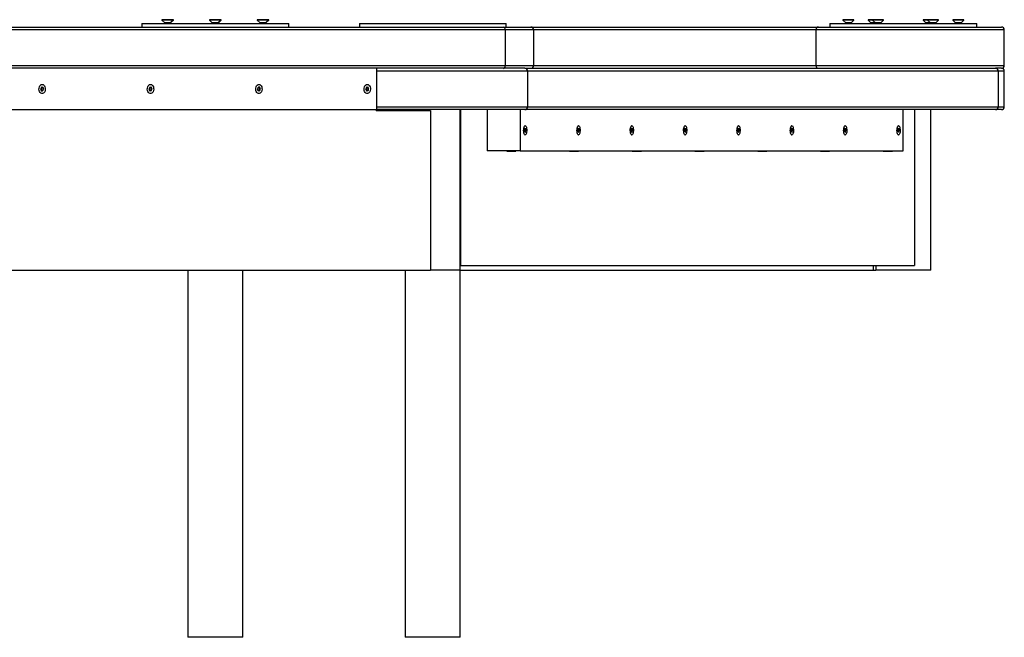
# Model space of a CAD drawing. Units: millimetres. Extents: x 22 to 366, y 5 to 240.
# Drawn here: x 95 to 116, y 221 to 234 of the extents above; entities that cross this region are included whole.
import ezdxf

# ---------------------------------------------------------------- set-up
doc = ezdxf.new("R2010")
doc.units = ezdxf.units.MM

msp = doc.modelspace()

# ---------------------------------------------------------------- linework, layer by layer
for p, q in [((87.933, 234.015), (105.198, 234.015)), ((97.319, 234.095), (97.319, 234.015)), ((97.319, 234.095), (99.707, 234.095)), ((97.756, 234.175), (97.756, 234.165)), ((97.996, 234.175), (97.756, 234.175)), ((97.756, 234.165), (97.816, 234.105)), ((97.768, 234.165), (97.756, 234.165)), ((97.996, 234.165), (97.768, 234.165)), ((97.816, 234.105), (97.816, 234.095)), ((97.903, 234.105), (97.816, 234.105)), ((97.936, 234.105), (97.903, 234.105)), ((97.936, 234.105), (97.996, 234.165)), ((97.936, 234.095), (97.936, 234.105)), ((97.945, 234.105), (97.936, 234.105)), ((97.945, 234.105), (98.005, 234.165)), ((97.945, 234.095), (97.945, 234.105)), ((97.996, 234.165), (97.996, 234.175)), ((98.005, 234.175), (97.996, 234.175)), ((98.005, 234.165), (97.996, 234.165)), ((98.005, 234.165), (98.005, 234.175)), ((98.791, 234.175), (98.791, 234.165)), ((99.031, 234.175), (98.791, 234.175)), ((98.791, 234.165), (98.851, 234.105)), ((98.903, 234.165), (98.791, 234.165)), ((98.851, 234.105), (98.851, 234.095)), ((98.971, 234.105), (98.851, 234.105)), ((99.031, 234.165), (98.903, 234.165)), ((98.971, 234.105), (99.031, 234.165)), ((98.971, 234.095), (98.971, 234.105)), ((98.988, 234.105), (98.971, 234.105)), ((98.988, 234.105), (99.048, 234.165)), ((98.988, 234.095), (98.988, 234.105)), ((99.031, 234.165), (99.031, 234.175)), ((99.048, 234.175), (99.031, 234.175)), ((99.048, 234.165), (99.031, 234.165)), ((99.048, 234.165), (99.048, 234.175)), ((99.707, 234.095), (100.519, 234.095)), ((99.834, 234.175), (99.834, 234.165)), ((99.888, 234.175), (99.834, 234.175)), ((99.834, 234.165), (99.894, 234.105)), ((100.054, 234.165), (99.834, 234.165)), ((100.074, 234.175), (99.888, 234.175)), ((99.894, 234.105), (99.894, 234.095)), ((100.014, 234.105), (99.894, 234.105)), ((100.014, 234.105), (100.074, 234.165)), ((100.014, 234.095), (100.014, 234.105)), ((100.023, 234.105), (100.014, 234.105)), ((100.023, 234.105), (100.083, 234.165)), ((100.023, 234.095), (100.023, 234.105)), ((100.074, 234.165), (100.054, 234.165)), ((100.074, 234.165), (100.074, 234.175)), ((100.083, 234.175), (100.074, 234.175)), ((100.083, 234.165), (100.074, 234.165)), ((100.083, 234.165), (100.083, 234.175)), ((100.519, 234.015), (100.519, 234.095)), ((102.059, 234.095), (102.059, 234.015)), ((102.059, 234.095), (103.782, 234.095)), ((103.782, 234.095), (105.259, 234.095)), ((105.198, 234.015), (105.799, 234.015)), ((105.259, 234.015), (105.259, 234.095)), ((105.799, 234.015), (112.066, 234.015)), ((112.066, 234.015), (116.059, 234.015)), ((112.319, 234.095), (112.319, 234.015)), ((112.319, 234.095), (113.981, 234.095)), ((112.601, 234.175), (112.601, 234.165)), ((112.841, 234.175), (112.601, 234.175)), ((112.601, 234.165), (112.661, 234.105)), ((112.625, 234.165), (112.601, 234.165)), ((112.841, 234.165), (112.625, 234.165)), ((112.661, 234.105), (112.661, 234.095)), ((112.757, 234.105), (112.661, 234.105)), ((112.781, 234.105), (112.757, 234.105)), ((112.781, 234.105), (112.841, 234.165)), ((112.781, 234.095), (112.781, 234.105)), ((112.841, 234.165), (112.841, 234.175)), ((113.151, 234.175), (113.151, 234.165)), ((113.249, 234.175), (113.151, 234.175)), ((113.151, 234.165), (113.211, 234.105)), ((113.249, 234.165), (113.151, 234.165)), ((113.211, 234.105), (113.211, 234.095)), ((113.248, 234.105), (113.211, 234.105)), ((113.309, 234.105), (113.248, 234.105)), ((113.249, 234.175), (113.249, 234.165)), ((113.25, 234.175), (113.249, 234.175)), ((113.249, 234.165), (113.309, 234.105)), ((113.384, 234.165), (113.249, 234.165)), ((113.489, 234.175), (113.25, 234.175)), ((113.309, 234.105), (113.309, 234.095)), ((113.429, 234.105), (113.309, 234.105)), ((113.489, 234.165), (113.384, 234.165)), ((113.429, 234.105), (113.489, 234.165)), ((113.429, 234.095), (113.429, 234.105)), ((113.489, 234.165), (113.489, 234.175)), ((113.981, 234.095), (115.519, 234.095)), ((114.35, 234.175), (114.35, 234.165)), ((114.448, 234.175), (114.35, 234.175)), ((114.35, 234.165), (114.41, 234.105)), ((114.448, 234.165), (114.35, 234.165)), ((114.41, 234.105), (114.41, 234.095)), ((114.41, 234.105), (114.41, 234.105)), ((114.508, 234.105), (114.41, 234.105)), ((114.448, 234.175), (114.448, 234.165)), ((114.521, 234.175), (114.448, 234.175)), ((114.448, 234.165), (114.508, 234.105)), ((114.679, 234.165), (114.448, 234.165)), ((114.508, 234.105), (114.508, 234.095)), ((114.628, 234.105), (114.508, 234.105)), ((114.688, 234.175), (114.521, 234.175)), ((114.628, 234.105), (114.688, 234.165)), ((114.628, 234.095), (114.628, 234.105)), ((114.688, 234.165), (114.679, 234.165)), ((114.688, 234.165), (114.688, 234.175)), ((114.998, 234.175), (114.998, 234.165)), ((115.191, 234.175), (114.998, 234.175)), ((114.998, 234.165), (115.058, 234.105)), ((115.238, 234.165), (114.998, 234.165)), ((115.058, 234.105), (115.058, 234.095)), ((115.178, 234.105), (115.058, 234.105)), ((115.178, 234.105), (115.238, 234.165)), ((115.178, 234.095), (115.178, 234.105)), ((115.238, 234.175), (115.191, 234.175)), ((115.238, 234.165), (115.238, 234.175)), ((115.519, 234.015), (115.519, 234.095)), ((105.241, 233.955), (87.933, 233.955)), ((105.241, 233.955), (105.241, 233.175)), ((105.859, 233.955), (105.241, 233.955)), ((105.859, 233.175), (105.859, 233.955)), ((112.014, 233.955), (105.859, 233.955)), ((112.014, 233.955), (112.014, 233.175)), ((116.119, 233.955), (112.014, 233.955)), ((116.119, 233.175), (116.119, 233.955)), ((87.933, 233.175), (105.241, 233.175)), ((105.241, 233.175), (105.859, 233.175)), ((105.859, 233.175), (112.014, 233.175)), ((112.014, 233.175), (116.119, 233.175)), ((105.198, 233.115), (87.933, 233.115)), ((102.439, 232.215), (102.439, 233.115)), ((105.726, 233.055), (102.439, 233.055)), ((105.67, 233.115), (105.198, 233.115)), ((105.67, 233.115), (115.93, 233.115)), ((105.726, 233.055), (105.726, 232.275)), ((115.987, 233.055), (105.726, 233.055)), ((116.059, 233.115), (115.93, 233.115)), ((115.987, 233.055), (115.987, 232.275)), ((116.119, 233.055), (115.987, 233.055)), ((116.119, 232.275), (116.119, 233.055)), ((102.439, 232.275), (105.726, 232.275)), ((105.726, 232.275), (115.987, 232.275)), ((115.987, 232.275), (116.119, 232.275)), ((87.933, 232.215), (102.439, 232.215)), ((102.426, 232.195), (102.426, 232.215)), ((102.426, 232.195), (103.613, 232.195)), ((105.67, 232.215), (102.439, 232.215)), ((103.059, 232.215), (103.059, 232.195)), ((103.613, 232.195), (103.613, 228.715)), ((104.259, 228.715), (104.259, 232.215)), ((104.263, 232.215), (104.263, 228.815)), ((104.848, 232.215), (104.848, 231.315)), ((105.566, 232.215), (105.566, 231.315)), ((115.93, 232.215), (105.67, 232.215)), ((113.911, 231.315), (113.911, 232.215)), ((114.161, 232.215), (114.161, 228.815)), ((114.519, 228.715), (114.519, 232.215)), ((116.059, 232.215), (115.93, 232.215)), ((105.674, 231.865), (105.668, 231.865)), ((106.837, 231.865), (106.831, 231.865)), ((108, 231.865), (107.994, 231.865)), ((109.162, 231.865), (109.157, 231.865)), ((110.325, 231.865), (110.32, 231.865)), ((111.488, 231.865), (111.483, 231.865)), ((112.651, 231.865), (112.645, 231.865)), ((113.814, 231.865), (113.808, 231.865)), ((105.661, 231.785), (105.659, 231.779)), ((105.662, 231.786), (105.663, 231.786)), ((105.662, 231.786), (105.663, 231.786)), ((105.668, 231.735), (105.662, 231.735)), ((105.663, 231.733), (105.666, 231.733)), ((105.668, 231.665), (105.674, 231.665)), ((105.669, 231.804), (105.675, 231.804)), ((105.673, 231.728), (105.679, 231.728)), ((105.674, 231.794), (105.68, 231.794)), ((105.675, 231.72), (105.676, 231.72)), ((105.684, 231.743), (105.679, 231.743)), ((105.68, 231.793), (105.686, 231.793)), ((105.68, 231.782), (105.686, 231.782)), ((105.682, 231.759), (105.687, 231.759)), ((105.683, 231.749), (105.688, 231.749)), ((106.824, 231.785), (106.822, 231.778)), ((106.824, 231.786), (106.826, 231.786)), ((106.825, 231.786), (106.826, 231.786)), ((106.831, 231.735), (106.825, 231.735)), ((106.826, 231.733), (106.829, 231.733)), ((106.831, 231.665), (106.837, 231.665)), ((106.832, 231.804), (106.838, 231.804)), ((106.836, 231.728), (106.842, 231.728)), ((106.837, 231.794), (106.843, 231.794)), ((106.838, 231.72), (106.839, 231.72)), ((106.847, 231.743), (106.842, 231.743)), ((106.843, 231.793), (106.849, 231.793)), ((106.843, 231.782), (106.849, 231.782)), ((106.844, 231.759), (106.85, 231.759)), ((106.846, 231.749), (106.851, 231.749)), ((107.986, 231.785), (107.985, 231.779)), ((107.987, 231.786), (107.989, 231.786)), ((107.988, 231.786), (107.988, 231.786)), ((107.994, 231.735), (107.988, 231.735)), ((107.989, 231.733), (107.991, 231.733)), ((107.994, 231.665), (108, 231.665)), ((107.995, 231.804), (108, 231.804)), ((107.999, 231.728), (108.005, 231.728)), ((108, 231.794), (108.005, 231.794)), ((108.001, 231.72), (108.002, 231.72)), ((108.01, 231.743), (108.004, 231.743)), ((108.006, 231.793), (108.012, 231.793)), ((108.006, 231.782), (108.012, 231.782)), ((108.007, 231.759), (108.013, 231.759)), ((108.008, 231.749), (108.014, 231.749)), ((109.149, 231.785), (109.148, 231.778)), ((109.15, 231.786), (109.152, 231.786)), ((109.15, 231.786), (109.151, 231.786)), ((109.157, 231.735), (109.151, 231.735)), ((109.152, 231.733), (109.154, 231.733)), ((109.157, 231.665), (109.162, 231.665)), ((109.158, 231.804), (109.163, 231.804)), ((109.162, 231.728), (109.168, 231.728)), ((109.163, 231.794), (109.168, 231.794)), ((109.164, 231.72), (109.165, 231.72)), ((109.173, 231.743), (109.167, 231.743)), ((109.169, 231.793), (109.174, 231.793)), ((109.169, 231.782), (109.174, 231.782)), ((109.17, 231.759), (109.176, 231.759)), ((109.171, 231.749), (109.177, 231.749)), ((110.313, 231.786), (110.315, 231.786)), ((110.313, 231.786), (110.314, 231.786)), ((110.32, 231.735), (110.314, 231.735)), ((110.314, 231.733), (110.317, 231.733)), ((110.32, 231.804), (110.326, 231.804)), ((110.32, 231.665), (110.325, 231.665)), ((110.325, 231.794), (110.331, 231.794)), ((110.325, 231.728), (110.33, 231.728)), ((110.327, 231.72), (110.328, 231.72)), ((110.336, 231.743), (110.33, 231.743)), ((110.332, 231.793), (110.337, 231.793)), ((110.332, 231.782), (110.337, 231.782)), ((110.333, 231.759), (110.339, 231.759)), ((110.334, 231.749), (110.34, 231.749)), ((111.476, 231.786), (111.478, 231.786)), ((111.476, 231.786), (111.477, 231.786)), ((111.482, 231.735), (111.477, 231.735)), ((111.477, 231.733), (111.48, 231.733)), ((111.483, 231.804), (111.489, 231.804)), ((111.483, 231.665), (111.488, 231.665)), ((111.488, 231.794), (111.494, 231.794)), ((111.488, 231.728), (111.493, 231.728)), ((111.49, 231.72), (111.491, 231.72)), ((111.499, 231.743), (111.493, 231.743)), ((111.494, 231.793), (111.5, 231.793)), ((111.495, 231.782), (111.5, 231.782)), ((111.496, 231.759), (111.502, 231.759)), ((111.497, 231.749), (111.503, 231.749)), ((112.639, 231.786), (112.641, 231.786)), ((112.639, 231.786), (112.64, 231.786)), ((112.645, 231.735), (112.64, 231.735)), ((112.64, 231.733), (112.643, 231.733)), ((112.645, 231.665), (112.651, 231.665)), ((112.646, 231.804), (112.652, 231.804)), ((112.651, 231.794), (112.657, 231.794)), ((112.651, 231.728), (112.656, 231.728)), ((112.653, 231.72), (112.654, 231.72)), ((112.662, 231.743), (112.656, 231.743)), ((112.657, 231.793), (112.663, 231.793)), ((112.657, 231.782), (112.663, 231.782)), ((112.659, 231.759), (112.664, 231.759)), ((112.66, 231.749), (112.666, 231.749)), ((113.802, 231.786), (113.803, 231.786)), ((113.802, 231.786), (113.803, 231.786)), ((113.808, 231.735), (113.803, 231.735)), ((113.803, 231.733), (113.806, 231.733)), ((113.808, 231.665), (113.814, 231.665)), ((113.809, 231.804), (113.815, 231.804)), ((113.813, 231.728), (113.819, 231.728)), ((113.814, 231.794), (113.82, 231.794)), ((113.815, 231.72), (113.816, 231.72)), ((113.824, 231.743), (113.819, 231.743)), ((113.82, 231.793), (113.826, 231.793)), ((113.82, 231.782), (113.826, 231.782)), ((113.822, 231.759), (113.827, 231.759)), ((113.823, 231.749), (113.828, 231.749)), ((105.566, 231.315), (104.848, 231.315)), ((105.271, 231.315), (105.271, 231.309)), ((105.271, 231.309), (105.471, 231.309)), ((105.471, 231.309), (105.471, 231.315)), ((105.566, 231.315), (113.911, 231.315)), ((106.639, 231.315), (106.639, 231.309)), ((106.639, 231.309), (106.839, 231.309)), ((106.839, 231.309), (106.839, 231.315)), ((108.007, 231.315), (108.007, 231.309)), ((108.007, 231.309), (108.207, 231.309)), ((108.207, 231.309), (108.207, 231.315)), ((109.375, 231.315), (109.375, 231.309)), ((109.375, 231.309), (109.575, 231.309)), ((109.575, 231.309), (109.575, 231.315)), ((110.743, 231.315), (110.743, 231.309)), ((110.743, 231.309), (110.943, 231.309)), ((110.943, 231.309), (110.943, 231.315)), ((112.111, 231.315), (112.111, 231.309)), ((112.111, 231.309), (112.311, 231.309)), ((112.311, 231.309), (112.311, 231.315)), ((113.479, 231.315), (113.479, 231.309)), ((113.479, 231.309), (113.679, 231.309)), ((113.679, 231.309), (113.679, 231.315)), ((87.933, 228.715), (103.613, 228.715)), ((98.319, 228.715), (98.319, 220.715)), ((99.519, 220.715), (99.519, 228.715)), ((103.059, 228.715), (103.059, 220.715)), ((104.259, 228.715), (103.613, 228.715)), ((103.705, 228.715), (103.613, 228.715)), ((104.259, 228.715), (103.705, 228.715)), ((104.259, 228.815), (104.263, 228.815)), ((104.259, 220.715), (104.259, 228.715)), ((104.259, 228.715), (113.264, 228.715)), ((104.263, 228.815), (114.161, 228.815)), ((113.264, 228.815), (113.264, 228.715)), ((113.264, 228.715), (113.319, 228.715)), ((113.319, 228.815), (113.319, 228.715)), ((113.943, 228.715), (113.319, 228.715)), ((114.519, 228.715), (113.943, 228.715)), ((99.519, 220.715), (98.319, 220.715)), ((104.259, 220.715), (103.059, 220.715))]:
    msp.add_line(p, q)
at = {"flags": 128}
for points in [[(95.205, 232.71), (95.211, 232.684), (95.212, 232.657), (95.208, 232.63), (95.199, 232.606), (95.186, 232.586), (95.17, 232.573), (95.152, 232.565), (95.133, 232.566), (95.115, 232.573), (95.099, 232.588), (95.086, 232.608), (95.077, 232.632), (95.074, 232.659), (95.075, 232.686), (95.082, 232.711), (95.093, 232.733), (95.107, 232.75), (95.125, 232.761), (95.144, 232.765), (95.162, 232.761), (95.18, 232.75), (95.194, 232.732), (95.205, 232.71)], [(95.122, 232.665), (95.124, 232.653), (95.128, 232.643), (95.135, 232.637), (95.143, 232.635), (95.151, 232.637), (95.158, 232.643), (95.162, 232.653), (95.164, 232.665), (95.162, 232.676), (95.158, 232.686), (95.151, 232.692), (95.143, 232.695), (95.135, 232.692), (95.128, 232.686), (95.124, 232.676), (95.122, 232.665)], [(97.568, 232.71), (97.574, 232.684), (97.575, 232.657), (97.571, 232.63), (97.562, 232.606), (97.549, 232.586), (97.533, 232.573), (97.514, 232.565), (97.496, 232.566), (97.477, 232.573), (97.461, 232.588), (97.449, 232.608), (97.44, 232.632), (97.436, 232.659), (97.438, 232.686), (97.444, 232.711), (97.455, 232.733), (97.47, 232.75), (97.487, 232.761), (97.506, 232.765), (97.525, 232.761), (97.542, 232.75), (97.557, 232.732), (97.568, 232.71)], [(97.485, 232.665), (97.486, 232.653), (97.491, 232.643), (97.498, 232.637), (97.506, 232.635), (97.514, 232.637), (97.52, 232.643), (97.525, 232.653), (97.526, 232.665), (97.525, 232.676), (97.52, 232.686), (97.514, 232.692), (97.506, 232.695), (97.498, 232.692), (97.491, 232.686), (97.486, 232.676), (97.485, 232.665)], [(99.93, 232.71), (99.936, 232.684), (99.938, 232.657), (99.934, 232.63), (99.925, 232.606), (99.912, 232.586), (99.895, 232.573), (99.877, 232.565), (99.858, 232.566), (99.84, 232.573), (99.824, 232.588), (99.811, 232.608), (99.803, 232.632), (99.799, 232.659), (99.8, 232.686), (99.807, 232.711), (99.818, 232.733), (99.833, 232.75), (99.85, 232.761), (99.869, 232.765), (99.888, 232.761), (99.905, 232.75), (99.919, 232.732), (99.93, 232.71)], [(99.847, 232.665), (99.849, 232.653), (99.854, 232.643), (99.86, 232.637), (99.868, 232.635), (99.876, 232.637), (99.883, 232.643), (99.888, 232.653), (99.889, 232.665), (99.888, 232.676), (99.883, 232.686), (99.876, 232.692), (99.868, 232.695), (99.86, 232.692), (99.854, 232.686), (99.849, 232.676), (99.847, 232.665)], [(102.293, 232.71), (102.299, 232.684), (102.3, 232.657), (102.296, 232.63), (102.287, 232.606), (102.274, 232.586), (102.258, 232.573), (102.24, 232.565), (102.221, 232.566), (102.203, 232.573), (102.187, 232.588), (102.174, 232.608), (102.165, 232.632), (102.162, 232.659), (102.163, 232.686), (102.17, 232.711), (102.181, 232.733), (102.195, 232.75), (102.213, 232.761), (102.232, 232.765), (102.25, 232.761), (102.268, 232.75), (102.282, 232.732), (102.293, 232.71)], [(102.21, 232.665), (102.212, 232.653), (102.216, 232.643), (102.223, 232.637), (102.231, 232.635), (102.239, 232.637), (102.246, 232.643), (102.25, 232.653), (102.252, 232.665), (102.25, 232.676), (102.246, 232.686), (102.239, 232.692), (102.231, 232.695), (102.223, 232.692), (102.216, 232.686), (102.212, 232.676), (102.21, 232.665)], [(105.708, 231.781), (105.708, 231.754), (105.706, 231.727), (105.701, 231.704), (105.694, 231.685), (105.686, 231.671), (105.677, 231.665), (105.668, 231.666), (105.659, 231.674), (105.651, 231.69), (105.645, 231.71), (105.641, 231.735), (105.64, 231.762), (105.641, 231.789), (105.644, 231.814), (105.65, 231.836), (105.657, 231.852), (105.666, 231.862), (105.675, 231.865), (105.684, 231.86), (105.693, 231.848), (105.7, 231.83), (105.705, 231.807), (105.708, 231.781)], [(106.87, 231.781), (106.871, 231.754), (106.868, 231.727), (106.864, 231.704), (106.857, 231.685), (106.849, 231.671), (106.84, 231.665), (106.831, 231.666), (106.822, 231.674), (106.814, 231.69), (106.808, 231.71), (106.804, 231.735), (106.803, 231.762), (106.804, 231.789), (106.807, 231.814), (106.813, 231.836), (106.82, 231.852), (106.829, 231.862), (106.838, 231.865), (106.847, 231.86), (106.856, 231.848), (106.863, 231.83), (106.868, 231.807), (106.87, 231.781)], [(108.033, 231.781), (108.034, 231.754), (108.031, 231.727), (108.027, 231.704), (108.02, 231.685), (108.012, 231.671), (108.003, 231.665), (107.994, 231.666), (107.985, 231.674), (107.977, 231.69), (107.971, 231.71), (107.967, 231.735), (107.965, 231.762), (107.966, 231.789), (107.97, 231.814), (107.976, 231.836), (107.983, 231.852), (107.992, 231.862), (108.001, 231.865), (108.01, 231.86), (108.018, 231.848), (108.025, 231.83), (108.031, 231.807), (108.033, 231.781)], [(109.196, 231.781), (109.196, 231.754), (109.194, 231.727), (109.19, 231.704), (109.183, 231.685), (109.175, 231.671), (109.166, 231.665), (109.156, 231.666), (109.148, 231.674), (109.14, 231.69), (109.134, 231.71), (109.13, 231.735), (109.128, 231.762), (109.129, 231.789), (109.133, 231.814), (109.138, 231.836), (109.146, 231.852), (109.155, 231.862), (109.164, 231.865), (109.173, 231.86), (109.181, 231.848), (109.188, 231.83), (109.193, 231.807), (109.196, 231.781)], [(110.359, 231.781), (110.359, 231.754), (110.357, 231.727), (110.352, 231.704), (110.346, 231.685), (110.338, 231.671), (110.329, 231.665), (110.319, 231.666), (110.311, 231.674), (110.303, 231.69), (110.297, 231.71), (110.293, 231.735), (110.291, 231.762), (110.292, 231.789), (110.296, 231.814), (110.301, 231.836), (110.309, 231.852), (110.317, 231.862), (110.327, 231.865), (110.336, 231.86), (110.344, 231.848), (110.351, 231.83), (110.356, 231.807), (110.359, 231.781)], [(111.522, 231.781), (111.522, 231.754), (111.52, 231.727), (111.515, 231.704), (111.509, 231.685), (111.501, 231.671), (111.492, 231.665), (111.482, 231.666), (111.473, 231.674), (111.466, 231.69), (111.46, 231.71), (111.456, 231.735), (111.454, 231.762), (111.455, 231.789), (111.458, 231.814), (111.464, 231.836), (111.472, 231.852), (111.48, 231.862), (111.49, 231.865), (111.499, 231.86), (111.507, 231.848), (111.514, 231.83), (111.519, 231.807), (111.522, 231.781)], [(112.685, 231.781), (112.685, 231.754), (112.683, 231.727), (112.678, 231.704), (112.672, 231.685), (112.663, 231.671), (112.654, 231.665), (112.645, 231.666), (112.636, 231.674), (112.628, 231.69), (112.622, 231.71), (112.618, 231.735), (112.617, 231.762), (112.618, 231.789), (112.621, 231.814), (112.627, 231.836), (112.634, 231.852), (112.643, 231.862), (112.652, 231.865), (112.662, 231.86), (112.67, 231.848), (112.677, 231.83), (112.682, 231.807), (112.685, 231.781)], [(113.848, 231.781), (113.848, 231.754), (113.846, 231.727), (113.841, 231.704), (113.834, 231.685), (113.826, 231.671), (113.817, 231.665), (113.808, 231.666), (113.799, 231.674), (113.791, 231.69), (113.785, 231.71), (113.781, 231.735), (113.78, 231.762), (113.781, 231.789), (113.784, 231.814), (113.79, 231.836), (113.797, 231.852), (113.806, 231.862), (113.815, 231.865), (113.824, 231.86), (113.833, 231.848), (113.84, 231.83), (113.845, 231.807), (113.848, 231.781)], [(105.663, 231.786), (105.662, 231.786), (105.662, 231.786), (105.661, 231.786), (105.661, 231.785), (105.66, 231.784), (105.66, 231.783), (105.66, 231.782), (105.659, 231.78)], [(105.661, 231.743), (105.664, 231.737), (105.666, 231.735)], [(105.662, 231.736), (105.662, 231.735), (105.663, 231.734), (105.663, 231.733), (105.664, 231.733), (105.664, 231.733), (105.665, 231.733), (105.665, 231.733), (105.666, 231.733)], [(105.669, 231.801), (105.669, 231.798), (105.668, 231.795), (105.668, 231.792), (105.667, 231.79), (105.666, 231.788), (105.665, 231.787), (105.664, 231.786), (105.663, 231.786)], [(105.666, 231.733), (105.667, 231.735), (105.668, 231.735), (105.669, 231.735), (105.67, 231.734), (105.671, 231.733), (105.672, 231.731), (105.673, 231.728), (105.673, 231.725)], [(105.678, 231.765), (105.678, 231.776), (105.675, 231.786), (105.672, 231.792), (105.668, 231.795)], [(105.675, 231.804), (105.674, 231.805), (105.674, 231.806), (105.674, 231.807), (105.673, 231.808), (105.673, 231.809), (105.672, 231.809), (105.672, 231.809), (105.671, 231.809)], [(105.673, 231.725), (105.673, 231.724), (105.674, 231.723), (105.674, 231.722), (105.674, 231.721), (105.675, 231.72), (105.675, 231.72), (105.676, 231.72), (105.676, 231.72)], [(105.682, 231.796), (105.681, 231.795), (105.68, 231.794), (105.679, 231.794), (105.678, 231.795), (105.677, 231.797), (105.676, 231.799), (105.675, 231.801), (105.675, 231.804)], [(105.679, 231.728), (105.679, 231.731), (105.68, 231.734), (105.68, 231.737), (105.681, 231.739), (105.682, 231.741), (105.683, 231.742), (105.684, 231.743), (105.685, 231.743)], [(105.686, 231.793), (105.685, 231.794), (105.685, 231.795), (105.685, 231.796), (105.684, 231.796), (105.684, 231.797), (105.683, 231.797), (105.683, 231.796), (105.682, 231.796)], [(105.685, 231.743), (105.686, 231.743), (105.686, 231.743), (105.687, 231.744), (105.687, 231.744), (105.687, 231.745), (105.688, 231.746), (105.688, 231.747), (105.688, 231.749)], [(106.826, 231.786), (106.825, 231.786), (106.824, 231.786), (106.824, 231.786), (106.824, 231.785), (106.823, 231.784), (106.823, 231.783), (106.822, 231.782), (106.822, 231.78)], [(106.824, 231.743), (106.827, 231.737), (106.829, 231.735)], [(106.825, 231.736), (106.825, 231.735), (106.826, 231.734), (106.826, 231.733), (106.827, 231.733), (106.827, 231.733), (106.828, 231.733), (106.828, 231.733), (106.829, 231.733)], [(106.832, 231.801), (106.831, 231.798), (106.831, 231.795), (106.83, 231.792), (106.83, 231.79), (106.829, 231.788), (106.828, 231.787), (106.827, 231.786), (106.826, 231.786)], [(106.829, 231.733), (106.83, 231.735), (106.831, 231.735), (106.832, 231.735), (106.833, 231.734), (106.834, 231.733), (106.835, 231.731), (106.835, 231.728), (106.836, 231.725)], [(106.841, 231.765), (106.841, 231.776), (106.838, 231.786), (106.835, 231.792), (106.831, 231.795)], [(106.838, 231.804), (106.837, 231.805), (106.837, 231.806), (106.837, 231.807), (106.836, 231.808), (106.836, 231.809), (106.835, 231.809), (106.835, 231.809), (106.834, 231.809)], [(106.836, 231.725), (106.836, 231.724), (106.836, 231.723), (106.837, 231.722), (106.837, 231.721), (106.838, 231.72), (106.838, 231.72), (106.839, 231.72), (106.839, 231.72)], [(106.845, 231.796), (106.844, 231.795), (106.843, 231.794), (106.842, 231.794), (106.841, 231.795), (106.84, 231.797), (106.839, 231.799), (106.838, 231.801), (106.838, 231.804)], [(106.842, 231.728), (106.842, 231.731), (106.842, 231.734), (106.843, 231.737), (106.844, 231.739), (106.845, 231.741), (106.846, 231.742), (106.847, 231.743), (106.848, 231.743)], [(106.849, 231.793), (106.848, 231.794), (106.848, 231.795), (106.847, 231.796), (106.847, 231.796), (106.846, 231.797), (106.846, 231.797), (106.845, 231.796), (106.845, 231.796)], [(106.848, 231.743), (106.848, 231.743), (106.849, 231.743), (106.849, 231.744), (106.85, 231.744), (106.85, 231.745), (106.851, 231.746), (106.851, 231.747), (106.851, 231.749)], [(107.988, 231.786), (107.988, 231.786), (107.987, 231.786), (107.987, 231.786), (107.986, 231.785), (107.986, 231.784), (107.986, 231.783), (107.985, 231.782), (107.985, 231.78)], [(107.987, 231.743), (107.99, 231.737), (107.992, 231.735)], [(107.994, 231.801), (107.994, 231.798), (107.994, 231.795), (107.993, 231.792), (107.992, 231.79), (107.992, 231.788), (107.991, 231.787), (107.989, 231.786), (107.988, 231.786)], [(107.988, 231.736), (107.988, 231.735), (107.988, 231.734), (107.989, 231.733), (107.989, 231.733), (107.99, 231.733), (107.99, 231.733), (107.991, 231.733), (107.991, 231.733)], [(107.991, 231.733), (107.992, 231.735), (107.994, 231.735), (107.995, 231.735), (107.996, 231.734), (107.997, 231.733), (107.998, 231.731), (107.998, 231.728), (107.999, 231.725)], [(108.004, 231.765), (108.003, 231.776), (108.001, 231.786), (107.998, 231.792), (107.994, 231.795)], [(108, 231.804), (108, 231.805), (108, 231.806), (107.999, 231.807), (107.999, 231.808), (107.999, 231.809), (107.998, 231.809), (107.998, 231.809), (107.997, 231.809)], [(107.999, 231.725), (107.999, 231.724), (107.999, 231.723), (108, 231.722), (108, 231.721), (108.001, 231.72), (108.001, 231.72), (108.002, 231.72), (108.002, 231.72)], [(108.008, 231.796), (108.007, 231.795), (108.006, 231.794), (108.005, 231.794), (108.003, 231.795), (108.003, 231.797), (108.002, 231.799), (108.001, 231.801), (108, 231.804)], [(108.005, 231.728), (108.005, 231.731), (108.005, 231.734), (108.006, 231.737), (108.007, 231.739), (108.008, 231.741), (108.009, 231.742), (108.01, 231.743), (108.011, 231.743)], [(108.012, 231.793), (108.011, 231.794), (108.011, 231.795), (108.01, 231.796), (108.01, 231.796), (108.009, 231.797), (108.009, 231.797), (108.008, 231.796), (108.008, 231.796)], [(108.011, 231.743), (108.011, 231.743), (108.012, 231.743), (108.012, 231.744), (108.013, 231.744), (108.013, 231.745), (108.014, 231.746), (108.014, 231.747), (108.014, 231.749)], [(109.151, 231.786), (109.151, 231.786), (109.15, 231.786), (109.15, 231.786), (109.149, 231.785), (109.149, 231.784), (109.148, 231.783), (109.148, 231.782), (109.148, 231.78)], [(109.15, 231.743), (109.153, 231.737), (109.155, 231.735)], [(109.157, 231.801), (109.157, 231.798), (109.157, 231.795), (109.156, 231.792), (109.155, 231.79), (109.154, 231.788), (109.153, 231.787), (109.152, 231.786), (109.151, 231.786)], [(109.151, 231.736), (109.151, 231.735), (109.151, 231.734), (109.152, 231.733), (109.152, 231.733), (109.153, 231.733), (109.153, 231.733), (109.154, 231.733), (109.154, 231.733)], [(109.154, 231.733), (109.155, 231.735), (109.156, 231.735), (109.157, 231.735), (109.159, 231.734), (109.16, 231.733), (109.16, 231.731), (109.161, 231.728), (109.162, 231.725)], [(109.167, 231.765), (109.166, 231.776), (109.164, 231.786), (109.161, 231.792), (109.157, 231.795)], [(109.163, 231.804), (109.163, 231.805), (109.163, 231.806), (109.162, 231.807), (109.162, 231.808), (109.161, 231.809), (109.161, 231.809), (109.16, 231.809), (109.16, 231.809)], [(109.162, 231.725), (109.162, 231.724), (109.162, 231.723), (109.163, 231.722), (109.163, 231.721), (109.163, 231.72), (109.164, 231.72), (109.165, 231.72), (109.165, 231.72)], [(109.171, 231.796), (109.17, 231.795), (109.169, 231.794), (109.167, 231.794), (109.166, 231.795), (109.165, 231.797), (109.165, 231.799), (109.164, 231.801), (109.163, 231.804)], [(109.168, 231.728), (109.168, 231.731), (109.168, 231.734), (109.169, 231.737), (109.17, 231.739), (109.17, 231.741), (109.171, 231.742), (109.173, 231.743), (109.174, 231.743)], [(109.174, 231.793), (109.174, 231.794), (109.174, 231.795), (109.173, 231.796), (109.173, 231.796), (109.172, 231.797), (109.172, 231.797), (109.171, 231.796), (109.171, 231.796)], [(109.174, 231.743), (109.174, 231.743), (109.175, 231.743), (109.175, 231.744), (109.176, 231.744), (109.176, 231.745), (109.176, 231.746), (109.177, 231.747), (109.177, 231.749)], [(110.314, 231.786), (110.314, 231.786), (110.313, 231.786), (110.313, 231.786), (110.312, 231.785), (110.312, 231.784), (110.311, 231.783), (110.311, 231.782), (110.311, 231.78)], [(110.313, 231.786), (110.312, 231.786), (110.311, 231.779)], [(110.313, 231.743), (110.316, 231.737), (110.318, 231.735)], [(110.313, 231.736), (110.314, 231.735), (110.314, 231.734), (110.315, 231.733), (110.315, 231.733), (110.316, 231.733), (110.316, 231.733), (110.317, 231.733), (110.317, 231.733)], [(110.32, 231.801), (110.32, 231.798), (110.32, 231.795), (110.319, 231.792), (110.318, 231.79), (110.317, 231.788), (110.316, 231.787), (110.315, 231.786), (110.314, 231.786)], [(110.317, 231.733), (110.318, 231.735), (110.319, 231.735), (110.32, 231.735), (110.321, 231.734), (110.322, 231.733), (110.323, 231.731), (110.324, 231.728), (110.325, 231.725)], [(110.321, 231.735), (110.324, 231.737), (110.327, 231.743), (110.329, 231.753), (110.33, 231.765), (110.329, 231.776), (110.327, 231.786), (110.324, 231.792), (110.32, 231.795)], [(110.326, 231.804), (110.326, 231.805), (110.326, 231.806), (110.325, 231.807), (110.325, 231.808), (110.324, 231.809), (110.324, 231.809), (110.323, 231.809), (110.323, 231.809)], [(110.325, 231.725), (110.325, 231.724), (110.325, 231.723), (110.325, 231.722), (110.326, 231.721), (110.326, 231.72), (110.327, 231.72), (110.327, 231.72), (110.328, 231.72)], [(110.334, 231.796), (110.332, 231.795), (110.331, 231.794), (110.33, 231.794), (110.329, 231.795), (110.328, 231.797), (110.327, 231.799), (110.327, 231.801), (110.326, 231.804)], [(110.33, 231.728), (110.331, 231.731), (110.331, 231.734), (110.332, 231.737), (110.332, 231.739), (110.333, 231.741), (110.334, 231.742), (110.335, 231.743), (110.337, 231.743)], [(110.337, 231.793), (110.337, 231.794), (110.336, 231.795), (110.336, 231.796), (110.336, 231.796), (110.335, 231.797), (110.334, 231.797), (110.334, 231.796), (110.334, 231.796)], [(110.337, 231.743), (110.337, 231.743), (110.338, 231.743), (110.338, 231.744), (110.339, 231.744), (110.339, 231.745), (110.339, 231.746), (110.34, 231.747), (110.34, 231.749)], [(111.477, 231.786), (111.476, 231.786), (111.476, 231.786), (111.475, 231.786), (111.475, 231.785), (111.475, 231.784), (111.474, 231.783), (111.474, 231.782), (111.474, 231.78)], [(111.475, 231.786), (111.475, 231.786), (111.474, 231.779)], [(111.476, 231.743), (111.479, 231.737), (111.481, 231.735)], [(111.476, 231.736), (111.477, 231.735), (111.477, 231.734), (111.478, 231.733), (111.478, 231.733), (111.479, 231.733), (111.479, 231.733), (111.48, 231.733), (111.48, 231.733)], [(111.483, 231.801), (111.483, 231.798), (111.482, 231.795), (111.482, 231.792), (111.481, 231.79), (111.48, 231.788), (111.479, 231.787), (111.478, 231.786), (111.477, 231.786)], [(111.48, 231.733), (111.481, 231.735), (111.482, 231.735), (111.483, 231.735), (111.484, 231.734), (111.485, 231.733), (111.486, 231.731), (111.487, 231.728), (111.487, 231.725)], [(111.484, 231.735), (111.486, 231.737), (111.49, 231.743), (111.492, 231.753), (111.493, 231.765), (111.492, 231.776), (111.49, 231.786), (111.486, 231.792), (111.483, 231.795)], [(111.489, 231.804), (111.489, 231.805), (111.488, 231.806), (111.488, 231.807), (111.488, 231.808), (111.487, 231.809), (111.487, 231.809), (111.486, 231.809), (111.486, 231.809)], [(111.487, 231.725), (111.488, 231.724), (111.488, 231.723), (111.488, 231.722), (111.489, 231.721), (111.489, 231.72), (111.49, 231.72), (111.49, 231.72), (111.491, 231.72)], [(111.496, 231.796), (111.495, 231.795), (111.494, 231.794), (111.493, 231.794), (111.492, 231.795), (111.491, 231.797), (111.49, 231.799), (111.49, 231.801), (111.489, 231.804)], [(111.493, 231.728), (111.494, 231.731), (111.494, 231.734), (111.495, 231.737), (111.495, 231.739), (111.496, 231.741), (111.497, 231.742), (111.498, 231.743), (111.499, 231.743)], [(111.5, 231.793), (111.5, 231.794), (111.499, 231.795), (111.499, 231.796), (111.498, 231.796), (111.498, 231.797), (111.497, 231.797), (111.497, 231.796), (111.496, 231.796)], [(111.499, 231.743), (111.5, 231.743), (111.5, 231.743), (111.501, 231.744), (111.501, 231.744), (111.502, 231.745), (111.502, 231.746), (111.502, 231.747), (111.503, 231.749)], [(112.638, 231.786), (112.638, 231.786), (112.636, 231.778)], [(112.64, 231.786), (112.639, 231.786), (112.639, 231.786), (112.638, 231.786), (112.638, 231.785), (112.637, 231.784), (112.637, 231.783), (112.637, 231.782), (112.637, 231.78)], [(112.638, 231.743), (112.641, 231.737), (112.644, 231.735)], [(112.639, 231.736), (112.639, 231.735), (112.64, 231.734), (112.64, 231.733), (112.641, 231.733), (112.641, 231.733), (112.642, 231.733), (112.642, 231.733), (112.643, 231.733)], [(112.646, 231.801), (112.646, 231.798), (112.645, 231.795), (112.645, 231.792), (112.644, 231.79), (112.643, 231.788), (112.642, 231.787), (112.641, 231.786), (112.64, 231.786)], [(112.643, 231.733), (112.644, 231.735), (112.645, 231.735), (112.646, 231.735), (112.647, 231.734), (112.648, 231.733), (112.649, 231.731), (112.65, 231.728), (112.65, 231.725)], [(112.647, 231.735), (112.649, 231.737), (112.653, 231.743), (112.655, 231.753), (112.656, 231.765), (112.655, 231.776), (112.653, 231.786), (112.649, 231.792), (112.645, 231.795)], [(112.652, 231.804), (112.652, 231.805), (112.651, 231.806), (112.651, 231.807), (112.651, 231.808), (112.65, 231.809), (112.65, 231.809), (112.649, 231.809), (112.649, 231.809)], [(112.65, 231.725), (112.65, 231.724), (112.651, 231.723), (112.651, 231.722), (112.652, 231.721), (112.652, 231.72), (112.653, 231.72), (112.653, 231.72), (112.654, 231.72)], [(112.659, 231.796), (112.658, 231.795), (112.657, 231.794), (112.656, 231.794), (112.655, 231.795), (112.654, 231.797), (112.653, 231.799), (112.652, 231.801), (112.652, 231.804)], [(112.656, 231.728), (112.656, 231.731), (112.657, 231.734), (112.657, 231.737), (112.658, 231.739), (112.659, 231.741), (112.66, 231.742), (112.661, 231.743), (112.662, 231.743)], [(112.663, 231.793), (112.663, 231.794), (112.662, 231.795), (112.662, 231.796), (112.661, 231.796), (112.661, 231.797), (112.66, 231.797), (112.66, 231.796), (112.659, 231.796)], [(112.662, 231.743), (112.663, 231.743), (112.663, 231.743), (112.664, 231.744), (112.664, 231.744), (112.665, 231.745), (112.665, 231.746), (112.665, 231.747), (112.666, 231.749)], [(113.803, 231.786), (113.802, 231.786), (113.802, 231.786), (113.801, 231.786), (113.801, 231.785), (113.8, 231.784), (113.8, 231.783), (113.8, 231.782), (113.799, 231.78)], [(113.801, 231.786), (113.801, 231.786), (113.799, 231.778)], [(113.801, 231.743), (113.804, 231.737), (113.807, 231.735)], [(113.802, 231.736), (113.802, 231.735), (113.803, 231.734), (113.803, 231.733), (113.804, 231.733), (113.804, 231.733), (113.805, 231.733), (113.805, 231.733), (113.806, 231.733)], [(113.809, 231.801), (113.809, 231.798), (113.808, 231.795), (113.808, 231.792), (113.807, 231.79), (113.806, 231.788), (113.805, 231.787), (113.804, 231.786), (113.803, 231.786)], [(113.806, 231.733), (113.807, 231.735), (113.808, 231.735), (113.809, 231.735), (113.81, 231.734), (113.811, 231.733), (113.812, 231.731), (113.813, 231.728), (113.813, 231.725)], [(113.809, 231.735), (113.812, 231.737), (113.816, 231.743), (113.818, 231.753), (113.819, 231.765), (113.818, 231.776), (113.816, 231.786), (113.812, 231.792), (113.808, 231.795)], [(113.815, 231.804), (113.815, 231.805), (113.814, 231.806), (113.814, 231.807), (113.813, 231.808), (113.813, 231.809), (113.812, 231.809), (113.812, 231.809), (113.811, 231.809)], [(113.813, 231.725), (113.813, 231.724), (113.814, 231.723), (113.814, 231.722), (113.814, 231.721), (113.815, 231.72), (113.815, 231.72), (113.816, 231.72), (113.816, 231.72)], [(113.822, 231.796), (113.821, 231.795), (113.82, 231.794), (113.819, 231.794), (113.818, 231.795), (113.817, 231.797), (113.816, 231.799), (113.815, 231.801), (113.815, 231.804)], [(113.819, 231.728), (113.819, 231.731), (113.82, 231.734), (113.82, 231.737), (113.821, 231.739), (113.822, 231.741), (113.823, 231.742), (113.824, 231.743), (113.825, 231.743)], [(113.826, 231.793), (113.825, 231.794), (113.825, 231.795), (113.825, 231.796), (113.824, 231.796), (113.824, 231.797), (113.823, 231.797), (113.823, 231.796), (113.822, 231.796)], [(113.825, 231.743), (113.826, 231.743), (113.826, 231.743), (113.827, 231.744), (113.827, 231.744), (113.828, 231.745), (113.828, 231.746), (113.828, 231.747), (113.828, 231.749)]]:
    msp.add_lwpolyline(points, dxfattribs=at)
for centre, radius, start, end in [((105.188, 233.962), 0.0537, 352.2494, 79.1907), ((105.799, 233.955), 0.06, 0, 90), ((112.071, 233.958), 0.0564, 94.4019, 183.8113), ((116.059, 233.955), 0.06, 0, 90), ((105.188, 233.167), 0.0537, 280.8093, 7.7506), ((105.799, 233.175), 0.06, 270, 0), ((112.071, 233.171), 0.0564, 176.1887, 265.5981), ((116.059, 233.175), 0.06, 270, 0), ((105.668, 233.056), 0.0583, 358.2746, 88.1638), ((115.929, 233.056), 0.0583, 358.2746, 88.1638), ((116.059, 233.055), 0.06, 0, 90), ((95.11, 232.69), 0.0165, 295.8559, 15.3992), ((95.136, 232.697), 0.0106, 131.7208, 192.4011), ((95.132, 232.701), 0.00511, 22.9892, 125.1339), ((95.145, 232.706), 0.00904, 203.2671, 327.8134), ((95.157, 232.699), 0.00495, 44.9064, 149.5023), ((95.152, 232.695), 0.0112, 344.1617, 42.421), ((95.179, 232.686), 0.0178, 161.6777, 237.1583), ((97.472, 232.69), 0.0165, 295.8559, 15.3992), ((97.498, 232.697), 0.0106, 131.7208, 192.4011), ((97.494, 232.701), 0.00511, 22.9892, 125.1339), ((97.507, 232.706), 0.00904, 203.2671, 327.8134), ((97.519, 232.699), 0.00495, 44.9064, 149.5023), ((97.514, 232.695), 0.0112, 344.1617, 42.421), ((97.542, 232.686), 0.0178, 161.6777, 237.1583), ((99.835, 232.69), 0.0165, 295.8559, 15.3992), ((99.861, 232.697), 0.0106, 131.7208, 192.4011), ((99.857, 232.701), 0.00511, 22.9892, 125.1339), ((99.87, 232.706), 0.00904, 203.2671, 327.8134), ((99.882, 232.699), 0.00495, 44.9064, 149.5023), ((99.877, 232.695), 0.0112, 344.1617, 42.421), ((99.905, 232.686), 0.0178, 161.6777, 237.1583), ((102.198, 232.69), 0.0165, 295.8559, 15.3992), ((102.224, 232.697), 0.0106, 131.7208, 192.4011), ((102.22, 232.701), 0.00511, 22.9892, 125.1339), ((102.233, 232.706), 0.00904, 203.2671, 327.8134), ((102.245, 232.699), 0.00495, 44.9064, 149.5023), ((102.24, 232.695), 0.0112, 344.1617, 42.421), ((102.267, 232.686), 0.0178, 161.6777, 237.1583), ((95.12, 232.668), 0.00856, 113.4024, 183.9258), ((95.121, 232.666), 0.00936, 172.8805, 239.0457), ((95.106, 232.643), 0.0178, 341.6777, 57.1583), ((95.134, 232.634), 0.0112, 164.1617, 222.421), ((95.129, 232.63), 0.00495, 224.9064, 329.5023), ((95.141, 232.623), 0.00904, 23.2671, 147.8134), ((95.154, 232.628), 0.00511, 202.9892, 305.1339), ((95.15, 232.632), 0.0106, 311.7208, 12.4011), ((95.176, 232.639), 0.0165, 115.8559, 195.3992), ((95.166, 232.662), 0.00856, 293.4024, 3.9258), ((95.165, 232.663), 0.00936, 352.8805, 59.0457), ((97.483, 232.668), 0.00856, 113.4024, 183.9258), ((97.484, 232.666), 0.00936, 172.8805, 239.0457), ((97.469, 232.643), 0.0178, 341.6777, 57.1583), ((97.497, 232.634), 0.0112, 164.1617, 222.421), ((97.492, 232.63), 0.00495, 224.9064, 329.5023), ((97.504, 232.623), 0.00904, 23.2671, 147.8134), ((97.517, 232.628), 0.00511, 202.9892, 305.1339), ((97.513, 232.632), 0.0106, 311.7208, 12.4011), ((97.539, 232.639), 0.0165, 115.8559, 195.3992), ((97.528, 232.662), 0.00856, 293.4024, 3.9258), ((97.528, 232.663), 0.00936, 352.8805, 59.0457), ((99.845, 232.668), 0.00856, 113.4024, 183.9258), ((99.846, 232.666), 0.00936, 172.8805, 239.0457), ((99.832, 232.643), 0.0178, 341.6777, 57.1583), ((99.859, 232.634), 0.0112, 164.1617, 222.421), ((99.855, 232.63), 0.00495, 224.9064, 329.5023), ((99.867, 232.623), 0.00904, 23.2671, 147.8134), ((99.88, 232.628), 0.00511, 202.9892, 305.1339), ((99.875, 232.632), 0.0106, 311.7208, 12.4011), ((99.902, 232.639), 0.0165, 115.8559, 195.3992), ((99.89, 232.663), 0.00936, 352.8805, 59.0457), ((99.891, 232.662), 0.00856, 293.4024, 3.9258), ((102.208, 232.668), 0.00856, 113.4024, 183.9258), ((102.209, 232.666), 0.00936, 172.8805, 239.0457), ((102.194, 232.643), 0.0178, 341.6777, 57.1583), ((102.222, 232.634), 0.0112, 164.1617, 222.421), ((102.217, 232.63), 0.00495, 224.9064, 329.5023), ((102.229, 232.623), 0.00904, 23.2671, 147.8134), ((102.242, 232.628), 0.00511, 202.9892, 305.1339), ((102.238, 232.632), 0.0106, 311.7208, 12.4011), ((102.264, 232.639), 0.0165, 115.8559, 195.3992), ((102.254, 232.662), 0.00856, 293.4024, 3.9258), ((102.253, 232.663), 0.00936, 352.8805, 59.0457), ((105.668, 232.273), 0.0583, 271.8362, 1.7254), ((115.929, 232.273), 0.0583, 271.8362, 1.7254), ((116.059, 232.275), 0.06, 270, 0), ((105.68, 231.777), 0.0205, 170.994, 201.4293), ((105.626, 231.756), 0.0373, 345.5461, 21.0266), ((105.685, 231.742), 0.0233, 166.5803, 194.3829), ((105.679, 231.802), 0.0106, 138.5648, 186.8072), ((105.646, 231.758), 0.0332, 314.5118, 10.7893), ((105.668, 231.727), 0.0106, 318.5648, 6.8072), ((105.722, 231.773), 0.0373, 165.5461, 201.0266), ((105.663, 231.788), 0.0233, 346.5803, 14.3829), ((105.668, 231.752), 0.0205, 350.994, 21.4293), ((106.842, 231.777), 0.0205, 170.994, 201.4293), ((106.789, 231.756), 0.0373, 345.5461, 21.0266), ((106.847, 231.742), 0.0233, 166.5803, 194.3829), ((106.842, 231.802), 0.0106, 138.5648, 186.8072), ((106.809, 231.758), 0.0334, 314.8834, 10.6548), ((106.831, 231.727), 0.0106, 318.5648, 6.8072), ((106.885, 231.773), 0.0373, 165.5461, 201.0266), ((106.826, 231.788), 0.0233, 346.5803, 14.3829), ((106.831, 231.752), 0.0205, 350.994, 21.4293), ((108.005, 231.777), 0.0205, 170.994, 201.4293), ((107.951, 231.756), 0.0373, 345.5461, 21.0266), ((108.01, 231.742), 0.0233, 166.5803, 194.3829), ((108.005, 231.802), 0.0106, 138.5648, 186.8072), ((107.972, 231.758), 0.0332, 314.5627, 10.7709), ((107.994, 231.727), 0.0106, 318.5648, 6.8072), ((108.048, 231.773), 0.0373, 165.5461, 201.0266), ((107.989, 231.788), 0.0233, 346.5803, 14.3829), ((107.994, 231.752), 0.0205, 350.994, 21.4293), ((109.168, 231.777), 0.0205, 170.994, 201.4293), ((109.114, 231.756), 0.0373, 345.5461, 21.0266), ((109.173, 231.742), 0.0233, 166.5803, 194.3829), ((109.168, 231.802), 0.0106, 138.5648, 186.8072), ((109.135, 231.758), 0.033, 314.1853, 10.908), ((109.157, 231.727), 0.0106, 318.5648, 6.8072), ((109.211, 231.773), 0.0373, 165.5461, 201.0266), ((109.152, 231.788), 0.0233, 346.5803, 14.3829), ((109.157, 231.752), 0.0205, 350.994, 21.4293), ((110.331, 231.777), 0.0205, 170.994, 201.4293), ((110.277, 231.756), 0.0373, 345.5461, 21.0266), ((110.336, 231.742), 0.0233, 166.5803, 194.3829), ((110.331, 231.802), 0.0106, 138.5648, 186.8072), ((110.32, 231.727), 0.0106, 318.5648, 6.8072), ((110.373, 231.773), 0.0373, 165.5461, 201.0266), ((110.315, 231.788), 0.0233, 346.5803, 14.3829), ((110.32, 231.752), 0.0205, 350.994, 21.4293), ((111.494, 231.777), 0.0205, 170.994, 201.4293), ((111.44, 231.756), 0.0373, 345.5461, 21.0266), ((111.499, 231.742), 0.0233, 166.5803, 194.3829), ((111.494, 231.802), 0.0106, 138.5648, 186.8072), ((111.483, 231.727), 0.0106, 318.5648, 6.8072), ((111.536, 231.773), 0.0373, 165.5461, 201.0266), ((111.478, 231.788), 0.0233, 346.5803, 14.3829), ((111.482, 231.752), 0.0205, 350.994, 21.4293), ((112.657, 231.777), 0.0205, 170.994, 201.4293), ((112.603, 231.756), 0.0373, 345.5461, 21.0266), ((112.662, 231.742), 0.0233, 166.5803, 194.3829), ((112.656, 231.802), 0.0106, 138.5648, 186.8072), ((112.646, 231.727), 0.0106, 318.5648, 6.8072), ((112.699, 231.773), 0.0373, 165.5461, 201.0266), ((112.64, 231.788), 0.0233, 346.5803, 14.3829), ((112.645, 231.752), 0.0205, 350.994, 21.4293), ((113.82, 231.777), 0.0205, 170.994, 201.4293), ((113.766, 231.756), 0.0373, 345.5461, 21.0266), ((113.825, 231.742), 0.0233, 166.5803, 194.3829), ((113.819, 231.802), 0.0106, 138.5648, 186.8072), ((113.809, 231.727), 0.0106, 318.5648, 6.8072), ((113.862, 231.773), 0.0373, 165.5461, 201.0266), ((113.803, 231.788), 0.0233, 346.5803, 14.3829), ((113.808, 231.752), 0.0205, 350.994, 21.4293)]:
    msp.add_arc(centre, radius, start, end)

doc.saveas('drawing.dxf')
